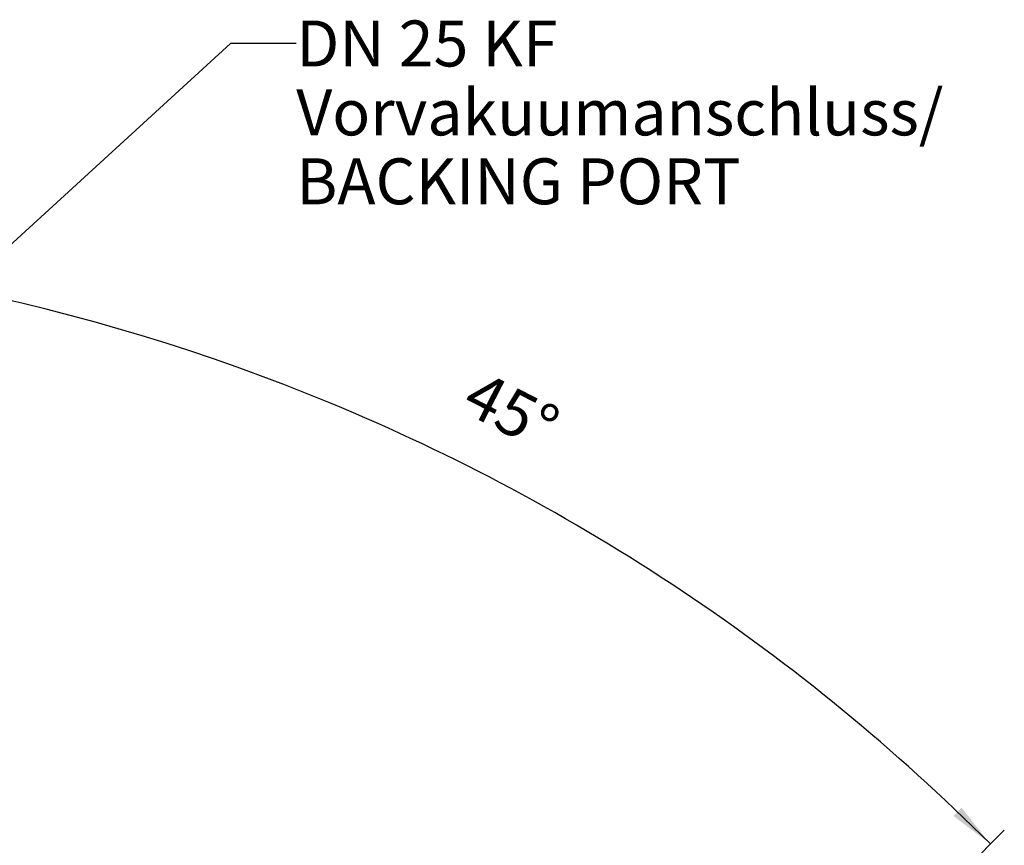
# Paper-space layout '850040361_Y07_100_1' of a CAD drawing. Units: millimetres. Extents: x 0 to 1189, y 0 to 841.
# Drawn here: x 616 to 691, y 345 to 408 of the extents above; entities that cross this region are included whole.
import ezdxf

# ---------------------------------------------------------------- set-up
doc = ezdxf.new("R2010")
doc.units = ezdxf.units.MM
doc.header["$LTSCALE"] = 65.395
doc.layers.get('0').update_dxf_attribs({"linetype": 'CONTINUOUS'})
doc.layers.add('DIMENSION', color=7, linetype='CONTINUOUS')
doc.layers.add('NOTE', color=7, linetype='CONTINUOUS')
doc.styles.get("Standard").update_dxf_attribs({"font": 'txt', "width": 0.7})
doc.dimstyles.new('DIMSTYLE_5', dxfattribs={"dimtxt": 3.5, "dimasz": 3.5, "dimexe": 1.5, "dimexo": 1.5, "dimgap": 3.5, "dimtad": 1, "dimdec": 1, "dimtxsty": 'STANDARD', "dimblk": '_FILLED', "dimblk1": '_FILLED', "dimblk2": '_FILLED', "dimcen": 0.09, "dimclrt": 5, "dimadec": 3, "dimazin": 2, "dimtp": 0.1, "dimtm": 0.1, "dimtfac": 1, "dimtdec": -1, "dimtofl": 0, "dimtmove": 0, "dimatfit": 3, "dimldrblk": '_FILLED', "dimfxl": 1, "dimtolj": 1, "dimarcsym": 0})

# ---------------------------------------------------------------- blocks, each defined once
blk = doc.blocks.new('*D8')
at = {"layer": 'DIMENSION', "color": 2, "linetype": 'CONTINUOUS'}
for p, q in [((580.234, 379.28), (580.234, 391.983)), ((669.029, 324.378), (690.826, 346.174))]:
    blk.add_line(p, q, dxfattribs=at)
for start, end in [(67.5, 90), (45, 67.5)]:
    blk.add_arc((580.234, 235.583), 154.899, start, end, dxfattribs=at)
for points in [[(583.739, 390.881), (580.234, 390.483), (583.729, 390.006)], [(686.956, 347.248), (689.765, 345.114), (687.568, 347.873)]]:
    blk.add_solid(points, dxfattribs=at)
at = {"layer": 'DIMENSION', "color": 5, "linetype": 'CONTINUOUS', "insert": (654.093, 379.654), "char_height": 3.5, "width": 10.75962, "attachment_point": 2, "rotation": 332.85762, "line_spacing_factor": 0.9}
blk.add_mtext('45\\fSymbol_ASME;{\\W1.0;°}', dxfattribs=at)
blk = doc.blocks.new('_FILLED')
at = {"color": 0, "linetype": 'BYBLOCK'}
blk.add_solid([(0, 0), (-1, 0.125), (-1, -0.125)], dxfattribs=at)

psp = doc.layouts.new('850040361_Y07_100_1')

# ---------------------------------------------------------------- linework, layer by layer
at = {"layer": 'NOTE', "color": 2, "linetype": 'CONTINUOUS'}
for p, q in [((631.9067, 406.0833), (613.9427, 389.639)), ((636.9067, 406.0833), (631.9067, 406.0833))]:
    psp.add_line(p, q, dxfattribs=at)

# ---------------------------------------------------------------- texts
at = {"layer": 'NOTE', "color": 5, "linetype": 'CONTINUOUS', "insert": (636.9067, 407.8333), "char_height": 3.5, "width": 71.375, "attachment_point": 1, "line_spacing_factor": 0.9}
psp.add_mtext('DN 25 KF\\PVorvakuumanschluss/\\PBACKING PORT', dxfattribs=at)

# ---------------------------------------------------------------- dimensions: what is measured, and where the dimension line sits
at = {"layer": 'DIMENSION', "color": 2, "linetype": 'CONTINUOUS'}
dim = psp.add_angular_dim_2l(base=(639.51187, 378.6917), line1=((666.87315, 322.222), (667.96845, 323.3173)), line2=((580.23441, 376.23084), (580.23441, 377.77984)), dimstyle='DIMSTYLE_5', dxfattribs=at)
dim.commit()
dim.dimension.update_dxf_attribs({"geometry": '*D8', "text_midpoint": (650.90005, 373.42451), "dimtype": 162})

doc.saveas('drawing.dxf')
